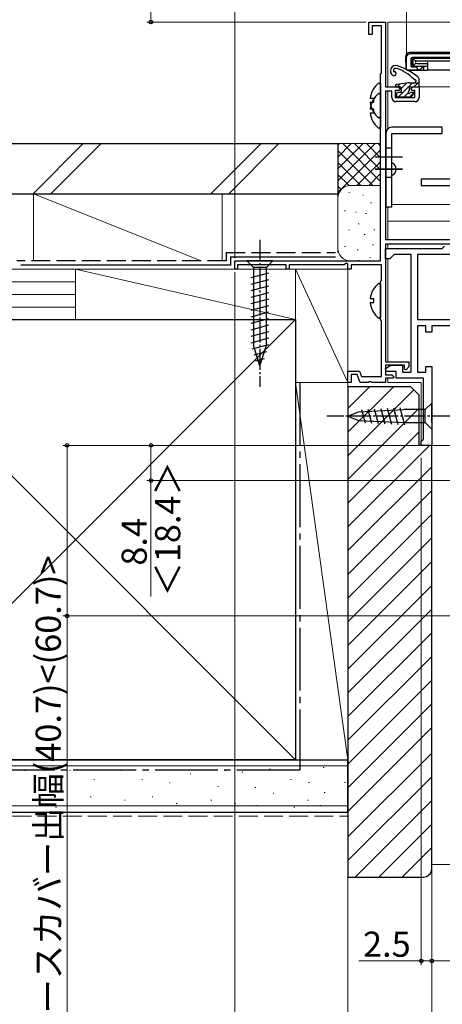
# Model space of a CAD drawing. Extents: x 0 to 1386, y 0 to 2245.
# Drawn here: x 624 to 725, y 201 to 436 of the extents above; entities that cross this region are included whole.
import ezdxf

# ---------------------------------------------------------------- set-up
doc = ezdxf.new("R2010")
doc.units = 0
doc.linetypes.add('YCENTER_1', pattern=[13, 10, -1, 1, -1])
doc.linetypes.add('YHIDDEN_1', pattern=[4, 3, -1])
for name, color, linetype, lineweight in [('YKK_11', 7, 'CONTINUOUS', 30), ('YKK_12', 2, 'CONTINUOUS', 13), ('YKK_13', 4, 'CONTINUOUS', 30), ('YKK_D', 6, 'CONTINUOUS', 13), ('YSS_K', 3, 'CONTINUOUS', 13), ('YSS_KE', 3, 'CONTINUOUS', 30)]:
    doc.layers.add(name, color=color, linetype=linetype, lineweight=lineweight)
doc.styles.get("Standard").update_dxf_attribs({"font": 'txt', "bigfont": 'BIGFONT'})

msp = doc.modelspace()

# ---------------------------------------------------------------- linework, layer by layer
at = {"layer": 'YKK_11', "color": 0, "linetype": 'ByBlock', "lineweight": -2}
for p, q in [((707.31, 432.35), (707.31, 435.35)), ((707.31, 435.35), (711.31, 435.35)), ((711.31, 435.35), (711.31, 419.85)), ((708.11, 432.35), (707.31, 432.35)), ((710.31, 434.45), (708.11, 434.45)), ((708.11, 434.45), (708.11, 432.35)), ((710.31, 423.29), (710.31, 434.45)), ((710.11, 422.85), (710.21, 423.07)), ((710.21, 423.07), (710.31, 423.29)), ((710.11, 378.35), (710.11, 422.85)), ((711.31, 419.85), (714.31, 419.85)), ((712.81, 418.85), (711.31, 418.85)), ((711.31, 418.85), (711.31, 383.45)), ((712.81, 417.35), (712.81, 418.85)), ((714.51, 419.05), (713.61, 419.05)), ((713.61, 419.05), (713.61, 417.35)), ((714.31, 419.85), (714.81, 419.35)), ((714.81, 419.35), (714.51, 419.05)), ((717.31, 419.35), (717.81, 419.85)), ((717.61, 419.05), (717.31, 419.35)), ((718.31, 419.05), (717.61, 419.05)), ((717.81, 419.85), (719.31, 419.85)), ((718.31, 417.35), (718.31, 419.05)), ((719.31, 419.85), (719.31, 417.35)), ((713.61, 417.35), (718.31, 417.35)), ((718.31, 416.35), (713.81, 416.35)), ((711.31, 383.45), (732.71, 383.45)), ((733.81, 382.35), (711.31, 382.35)), ((711.31, 382.35), (711.31, 354.25)), ((675.31, 376.35), (675.31, 378.35)), ((675.31, 378.35), (710.11, 378.35)), ((676.01, 376.35), (675.31, 376.35)), ((687.61, 377.45), (676.01, 377.45)), ((676.01, 377.45), (676.01, 376.35)), ((687.61, 376.35), (687.61, 377.45)), ((688.31, 376.35), (687.61, 376.35)), ((701.41, 377.45), (688.31, 377.45)), ((688.31, 377.45), (688.31, 376.35)), ((702.01, 377.79), (701.41, 377.45)), ((702.31, 377.62), (702.01, 377.79)), ((702.31, 376.35), (702.31, 377.62)), ((703.11, 376.35), (702.31, 376.35)), ((710.31, 377.45), (703.11, 377.45)), ((703.11, 377.45), (703.11, 376.35)), ((710.31, 373.79), (710.31, 377.45)), ((710.11, 373.35), (710.21, 373.57)), ((710.21, 373.57), (710.31, 373.79)), ((710.11, 364.35), (710.11, 373.35)), ((710.21, 364.12), (710.11, 364.35)), ((710.31, 363.9), (710.21, 364.12)), ((710.31, 350.75), (710.31, 363.9)), ((711.31, 354.25), (716.81, 354.25)), ((715.81, 353.45), (711.31, 353.45)), ((711.31, 353.45), (711.31, 351.15)), ((715.81, 352.54), (715.81, 353.45)), ((716.19, 352.39), (715.81, 352.54)), ((716.81, 353.05), (716.19, 352.39)), ((716.81, 354.25), (716.81, 353.05)), ((702.31, 349.35), (702.31, 352.05)), ((702.31, 352.05), (705.08, 352.05)), ((704.52, 351.25), (703.11, 351.25)), ((703.11, 351.25), (703.11, 349.35)), ((705.21, 349.35), (704.52, 351.25)), ((705.08, 352.05), (705.56, 350.75)), ((705.56, 350.75), (710.31, 350.75)), ((711.31, 351.15), (712.81, 351.15)), ((713.01, 350.35), (711.31, 350.35)), ((711.31, 350.35), (711.31, 349.35)), ((712.81, 351.15), (713.31, 350.65)), ((713.31, 350.65), (713.01, 350.35)), ((703.11, 349.35), (702.31, 349.35)), ((707.16, 349.35), (705.21, 349.35)), ((707.34, 349.47), (707.16, 349.35)), ((707.89, 349.47), (707.34, 349.47)), ((708.07, 349.35), (707.89, 349.47)), ((711.31, 349.35), (708.07, 349.35))]:
    msp.add_line(p, q, dxfattribs=at)
at = {"layer": 'YKK_11', "color": 0}
for p, q in [((711.31, 378.85), (711.31, 381.35)), ((711.31, 381.35), (724.81, 381.35)), ((724.81, 381.35), (725.31, 381.85)), ((712.31, 378.85), (711.31, 378.85)), ((712.81, 379.35), (712.31, 378.85)), ((713.31, 379.85), (712.81, 379.35)), ((717.41, 379.85), (713.31, 379.85)), ((717.41, 351.85), (717.41, 379.85)), ((733.31, 379.85), (718.91, 379.85)), ((718.91, 379.85), (718.91, 364.35)), ((718.91, 364.35), (740.81, 364.35)), ((720.91, 362.85), (718.91, 362.85)), ((718.91, 362.85), (718.91, 351.85)), ((720.91, 361.35), (720.91, 362.85)), ((744.81, 362.85), (722.31, 362.85)), ((722.31, 362.85), (722.31, 361.35)), ((722.31, 361.35), (720.91, 361.35)), ((711.25, 352.69), (712.51, 353.45)), ((711.45, 351.95), (711.25, 352.69)), ((712.51, 353.45), (715.31, 353.45)), ((715.31, 353.45), (715.31, 351.85)), ((720.91, 351.85), (720.91, 353.15)), ((720.91, 353.15), (722.31, 353.15)), ((722.31, 353.15), (722.31, 334.35)), ((713.81, 351.95), (711.45, 351.95)), ((713.81, 350.35), (713.81, 351.95)), ((720.31, 350.35), (713.81, 350.35)), ((715.31, 351.85), (717.41, 351.85)), ((718.91, 351.85), (720.91, 351.85)), ((720.31, 335.85), (720.31, 350.35)), ((719.81, 335.35), (720.31, 335.85)), ((719.81, 334.35), (719.81, 335.35)), ((722.31, 334.35), (719.81, 334.35))]:
    msp.add_line(p, q, dxfattribs=at)
at = {"layer": 'YKK_11'}
msp.add_lwpolyline([(732.91, 426.85), (717.61, 426.85, 0.414214), (717.31, 426.55), (717.31, 424.95, 0.414214), (717.61, 424.65), (718.51, 424.65, -0.414214), (718.81, 424.35), (718.81, 424.15, -0.414214), (718.51, 423.85), (716.61, 423.85, -0.414214), (716.31, 424.15), (716.31, 426.85, -0.414214), (717.31, 427.85), (763.31, 427.85, -0.414214)], format="xyb", dxfattribs=at)
at = {"layer": 'YKK_11', "color": 0, "linetype": 'ByBlock', "lineweight": -2}
for centre, start, end in [((713.81, 417.35), 180, 270), ((718.31, 417.35), 270, 360)]:
    msp.add_arc(centre, 1, start, end, dxfattribs=at)
at = {"layer": 'YKK_12'}
for p, q in [((711.82, 435.35), (860.82, 435.35)), ((711.82, 435.35), (711.82, 419.85)), ((711.82, 418.85), (711.82, 409.86)), ((719.02, 419.85), (731.95, 419.85)), ((711.82, 391.25), (711.82, 383.45)), ((860.82, 391.85), (712.82, 391.85)), ((711.82, 387.85), (860.82, 387.85)), ((711.82, 382.35), (711.82, 381.35)), ((711.82, 378.85), (711.82, 354.25)), ((711.82, 350.35), (711.82, 349.35)), ((711.82, 349.35), (719.82, 349.35)), ((711.82, 349.35), (719.82, 349.35)), ((719.82, 349.35), (719.82, 334.35)), ((727.12, 334.35), (719.82, 334.35))]:
    msp.add_line(p, q, dxfattribs=at)
at = {"layer": 'YKK_13'}
for p, q in [((733.41, 428.05), (717.03, 428.05)), ((716.03, 427.08), (716.02, 426.75)), ((716.02, 426.75), (716.11, 424.33)), ((717.73, 425.36), (717.32, 424.95)), ((717.73, 426.23), (717.33, 426.63)), ((718.12, 426.75), (717.52, 426.75)), ((717.64, 426.06), (717.64, 425.53)), ((717.82, 426.45), (717.82, 425.15)), ((718.54, 426.03), (717.91, 426.66)), ((718.54, 425.56), (717.91, 424.93)), ((718.12, 426.75), (732.32, 426.75)), ((718.44, 425.85), (718.44, 425.74)), ((718.71, 426.13), (731.73, 426.13)), ((718.71, 425.46), (721.32, 425.46)), ((721.32, 425.74), (721.32, 424.15)), ((716.61, 423.85), (718.94, 423.85)), ((717.52, 424.85), (717.82, 424.85)), ((717.82, 425.06), (717.82, 425.15)), ((717.82, 425.06), (717.82, 424.65)), ((718.12, 424.85), (721.32, 424.85)), ((718.8, 424.05), (719.57, 424.05)), ((718.94, 424.05), (718.94, 423.85)), ((718.94, 423.85), (718.97, 423.85)), ((718.97, 423.85), (719.36, 423.85)), ((719.36, 423.85), (719.63, 423.85)), ((719.63, 423.85), (720.32, 423.85)), ((719.8, 424.16), (720.25, 424.71)), ((720.32, 424.85), (720.32, 423.85)), ((720.32, 423.85), (721.29, 423.85)), ((721.29, 423.85), (721.32, 423.85)), ((721.32, 424.15), (721.32, 423.85)), ((729.12, 423.85), (721.32, 423.85)), ((716.26, 420.79), (713.88, 420.44)), ((718.32, 420.85), (718.32, 420.88)), ((714.72, 419.85), (713.92, 419.85))]:
    msp.add_line(p, q, dxfattribs=at)
at = {"layer": 'YKK_13', "linetype": 'ByBlock', "lineweight": -2, "ltscale": 0.5}
for p, q in [((709.68, 420.84), (710.12, 420.62)), ((710.12, 420.62), (710.12, 412.67)), ((709.68, 418.34), (710.12, 418.12)), ((708.52, 417.07), (707.64, 417.07)), ((707.64, 416.22), (708.52, 416.22)), ((708.52, 416.22), (708.52, 417.07)), ((710.12, 418.12), (710.12, 410.17)), ((708.52, 414.57), (707.64, 414.57)), ((707.64, 413.72), (708.52, 413.72)), ((708.52, 413.72), (708.52, 414.57)), ((710.12, 412.67), (709.68, 412.45)), ((710.12, 410.17), (709.68, 409.95)), ((708.82, 403.15), (715.32, 403.15)), ((708.82, 400.25), (715.32, 400.25)), ((709.68, 373.04), (710.12, 372.82)), ((710.12, 372.82), (710.12, 364.87)), ((708.52, 369.27), (707.64, 369.27)), ((708.52, 368.42), (708.52, 369.27)), ((707.64, 368.42), (708.52, 368.42)), ((710.12, 364.87), (709.68, 364.65))]:
    msp.add_line(p, q, dxfattribs=at)
at = {"layer": 'YKK_13', "linetype": 'Continuous'}
for p, q in [((714.74, 420.57), (714.02, 419.85)), ((717.71, 420.85), (714.31, 417.45)), ((716.32, 420.8), (715.02, 419.5)), ((719.06, 420.85), (718.06, 419.85)), ((716.68, 418.47), (715.66, 417.45)), ((718.06, 418.49), (717.01, 417.45))]:
    msp.add_line(p, q, dxfattribs=at)
at = {"layer": 'YKK_13', "linetype": 'Continuous', "ltscale": 0.5}
for p, q in [((716.99, 420.85), (719.32, 420.85)), ((719.32, 420.15), (719.32, 421.49)), ((713.92, 418.25), (713.92, 417.75)), ((715.02, 418.55), (714.22, 418.55)), ((715.02, 419.55), (715.02, 418.55)), ((716.92, 419.55), (716.92, 419.01)), ((717.22, 419.85), (719.02, 419.85)), ((717.92, 418.55), (717.38, 418.55)), ((718.06, 418.2), (717.39, 417.53)), ((717.18, 417.45), (714.22, 417.45)), ((684.42, 378.35), (678.22, 378.35)), ((678.22, 378.35), (679.77, 376.8)), ((684.42, 378.35), (682.87, 376.8)), ((679.77, 376.8), (679.77, 358.26)), ((682.87, 376.8), (679.77, 376.8)), ((682.87, 358.26), (682.87, 376.8)), ((679.22, 374.37), (683.42, 375.49)), ((679.22, 372.82), (683.42, 373.94)), ((679.22, 371.26), (683.42, 372.39)), ((679.22, 369.71), (683.42, 370.84)), ((679.22, 368.16), (683.42, 369.28)), ((679.22, 366.6), (683.42, 367.73)), ((679.22, 365.05), (683.42, 366.18)), ((679.22, 363.5), (683.42, 364.62)), ((679.22, 361.95), (683.42, 363.07)), ((679.22, 360.39), (683.42, 361.52)), ((679.22, 358.84), (683.42, 359.97)), ((679.48, 357.36), (683.42, 358.41)), ((681.32, 353.35), (679.77, 358.26)), ((681.32, 353.35), (682.87, 358.26)), ((679.93, 355.92), (682.97, 356.74)), ((680.38, 354.49), (682.43, 355.04)), ((707.06, 343), (707.96, 339.65)), ((708.6, 343.08), (709.54, 339.57)), ((710.13, 343.15), (711.11, 339.5)), ((711.66, 343.22), (712.68, 339.42)), ((713.2, 343.3), (714.25, 339.35)), ((714.73, 343.37), (715.83, 339.27)), ((722.32, 344.45), (720.77, 342.9)), ((722.32, 342.9), (722.32, 344.45)), ((702.32, 341.35), (704.82, 342.38)), ((702.32, 341.35), (704.82, 340.31)), ((704.82, 342.38), (715.66, 342.9)), ((705.53, 342.93), (706.39, 339.72)), ((720.77, 342.9), (715.66, 342.9)), ((720.77, 339.8), (720.77, 342.9)), ((722.32, 339.8), (722.32, 342.9)), ((704.82, 340.31), (715.66, 339.8)), ((715.66, 339.8), (720.77, 339.8)), ((722.32, 338.25), (720.77, 339.8)), ((722.32, 339.8), (722.32, 338.25))]:
    msp.add_line(p, q, dxfattribs=at)
at = {"layer": 'YKK_13', "linetype": 'ByBlock', "lineweight": -2}
for p, q in [((724.82, 410.25), (712.82, 410.25)), ((724.82, 408.75), (724.82, 410.25)), ((711.32, 408.75), (711.32, 391.25)), ((712.82, 391.25), (712.82, 408.75)), ((712.82, 408.75), (724.82, 408.75)), ((712.82, 405.25), (711.32, 405.25)), ((712.82, 398.25), (711.32, 398.25)), ((731.82, 397.85), (719.82, 397.85)), ((719.82, 397.85), (719.82, 396.35)), ((719.82, 396.35), (731.82, 396.35)), ((711.32, 391.25), (712.82, 391.25))]:
    msp.add_line(p, q, dxfattribs=at)
at = {"layer": 'YKK_13', "lineweight": -2, "ltscale": 0.5}
msp.add_line((708.82, 400.35), (715.32, 400.35), dxfattribs=at)
at = {"layer": 'YKK_13', "linetype": 'YCENTER_1', "ltscale": 0.5}
for p, q in [((681.32, 383.35), (681.32, 348.35)), ((727.32, 341.35), (697.32, 341.35))]:
    msp.add_line(p, q, dxfattribs=at)
at = {"layer": 'YKK_13'}
for centre, radius, start, end in [((717.03, 427.05), 1, 90, 178), ((717.52, 426.45), 0.3, 90, 121.367), ((717.99, 425.98), 0.355, 117.427, 167.4521), ((717.99, 425.61), 0.355, 192.5476, 242.5733), ((718.12, 426.45), 0.3, 90, 180), ((718.78, 425.79), 0.345, 101.1349, 168.8651), ((718.78, 425.8), 0.345, 191.135, 258.865), ((713.73, 423.69), 1.3, 71.7069, 237.4057), ((713.29, 423.02), 0.5, 237.4057, 79.0196), ((713.45, 423.8), 0.3, 158.2127, 259.0196), ((713.73, 423.69), 0.6, 73.1125, 158.2127), ((711.2, 415.37), 9.3, 42.8003, 73.1125), ((709.43, 410.68), 15, 50.5453, 71.7069), ((716.61, 424.35), 0.5, 182, 270), ((717.52, 425.15), 0.3, 228.4459, 270), ((718.12, 425.15), 0.3, 180, 270), ((719.57, 424.35), 0.3, 270, 320.5634), ((720.02, 424.9), 0.3, 320.5634, 350.1514), ((716.99, 415.85), 5, 90, 98.3559), ((718.24, 421.89), 0.3, 222.8003, 278.3579), ((718.32, 421.35), 0.25, 303.0557, 98.3579), ((718.62, 420.88), 0.3, 123.0557, 180), ((718.32, 421.49), 1, 360, 50.5453), ((713.92, 420.15), 0.3, 98.3559, 270), ((714.72, 419.55), 0.3, 0, 90)]:
    msp.add_arc(centre, radius, start, end, dxfattribs=at)
at = {"layer": 'YKK_13', "linetype": 'ByBlock', "lineweight": -2, "ltscale": 0.5}
for centre, start, end in [((712.92, 416.65), 127.7141, 175.4006), ((712.92, 414.15), 127.7141, 175.4006), ((712.92, 416.65), 184.5994, 232.2859), ((712.92, 414.15), 184.5994, 232.2859), ((712.92, 368.85), 127.7141, 175.4006), ((712.92, 368.85), 184.5994, 232.2859)]:
    msp.add_arc(centre, 5.3, start, end, dxfattribs=at)
at = {"layer": 'YKK_13', "linetype": 'Continuous', "ltscale": 0.5}
for centre, radius, start, end in [((714.22, 418.25), 0.3, 90, 180), ((716.92, 418.55), 0.25, 123.0557, 326.9443), ((716.62, 419.01), 0.3, 303.0557, 360), ((717.22, 419.55), 0.3, 90, 180), ((717.38, 418.25), 0.3, 90, 146.9443), ((717.92, 418.35), 0.2, 315, 90), ((719.02, 420.15), 0.3, 270, 0), ((714.22, 417.75), 0.3, 180, 270), ((717.18, 417.75), 0.3, 270, 315)]:
    msp.add_arc(centre, radius, start, end, dxfattribs=at)
at = {"layer": 'YKK_13', "linetype": 'ByBlock', "lineweight": -2}
for centre, radius, start, end in [((712.82, 408.75), 1.5, 90, 180), ((712.2, 400.25), 1.62, 292.6199, 67.3801)]:
    msp.add_arc(centre, radius, start, end, dxfattribs=at)
at = {"layer": 'YKK_D'}
for p, q in [((655.32, 585.35), (655.32, 435.35)), ((675.32, 379.05), (675.32, 456.35)), ((716.32, 427.85), (716.32, 456.35)), ((716.32, 427.85), (716.32, 456.35)), ((706.62, 435.35), (654.32, 435.35)), ((718.82, 334.35), (634.33, 334.35)), ((635.33, 334.35), (635.33, 293.65)), ((719.32, 334.35), (654.33, 334.35)), ((655.33, 334.35), (655.33, 325.95)), ((719.82, 331.39), (719.82, 210.34)), ((722.32, 331.39), (722.32, 210.34)), ((730.56, 325.95), (654.33, 325.95)), ((655.33, 325.95), (655.33, 298.25)), ((722.32, 322.75), (722.32, 210.34)), ((737.82, 293.65), (634.33, 293.65)), ((635.33, 293.65), (635.33, 189.11)), ((719.82, 211.34), (704.92, 211.34)), ((722.32, 211.34), (719.82, 211.34)), ((727.32, 211.34), (722.32, 211.34))]:
    msp.add_line(p, q, dxfattribs=at)
at = {"layer": 'YKK_D', "ltscale": 1.5}
for p, q in [((675.33, 375.7), (675.33, 171.85)), ((702.32, 347.15), (702.32, 171.85)), ((702.32, 347.15), (702.32, 171.85)), ((722.32, 332.34), (722.32, 191.85)), ((722.32, 332.34), (722.32, 191.85))]:
    msp.add_line(p, q, dxfattribs=at)
at = {"layer": 'YKK_D', "linetype": 'ByBlock', "lineweight": -2}
for centre in [(655.32, 435.35), (635.33, 334.35), (655.33, 334.35), (655.33, 325.95), (635.33, 293.65), (719.82, 211.34), (722.32, 211.34), (722.32, 211.34)]:
    msp.add_circle(centre, 0.425, dxfattribs=at)
at = {"layer": 'YSS_K', "linetype": 'Continuous', "ltscale": 1.5}
for p, q in [((639.2, 406.35), (627.2, 394.35)), ((643.45, 406.35), (631.45, 394.35)), ((669.63, 394.35), (681.63, 406.35)), ((685.87, 406.35), (673.87, 394.35)), ((699.91, 406.35), (710.12, 406.35)), ((699.91, 393.35), (699.91, 406.35)), ((708.77, 406.35), (699.91, 397.49)), ((705.94, 406.35), (699.91, 400.32)), ((703.12, 406.35), (699.91, 403.14)), ((700.29, 406.35), (699.91, 405.97)), ((710.12, 404.86), (699.91, 394.66)), ((708.23, 396.35), (699.91, 404.66)), ((710.12, 397.28), (701.06, 406.35)), ((710.12, 400.11), (703.89, 406.35)), ((710.12, 402.94), (706.71, 406.35)), ((710.12, 405.77), (709.54, 406.35)), ((705.4, 396.35), (699.91, 401.83)), ((710.12, 402.03), (704.43, 396.35)), ((702.59, 396.33), (699.91, 399)), ((710.12, 399.21), (707.26, 396.35)), ((700.71, 395.38), (699.91, 396.17)), ((702.72, 394.68), (702.52, 394.68)), ((702.91, 396.35), (710.12, 396.35)), ((667.31, 378.35), (627.31, 394.35)), ((627.31, 394.35), (627.31, 378.35)), ((627.31, 394.35), (672.31, 394.35)), ((672.31, 378.35), (672.31, 394.35)), ((699.91, 393.35), (699.91, 380.35)), ((706.06, 394.01), (705.86, 394.01)), ((701.72, 390.34), (701.52, 390.34)), ((704.39, 390), (704.19, 390)), ((707.91, 392.18), (707.71, 392.18)), ((706.73, 389.67), (706.53, 389.67)), ((702.72, 385.67), (702.52, 385.67)), ((704.99, 387.21), (704.79, 387.21)), ((708.7, 385.75), (708.5, 385.75)), ((706.39, 384.66), (706.19, 384.66)), ((701.72, 381.82), (701.52, 381.82)), ((704.72, 380.99), (704.52, 380.99)), ((708.39, 382.16), (708.19, 382.16)), ((702.91, 378.35), (709.91, 378.35)), ((705.06, 378.49), (704.86, 378.49)), ((707.73, 379.15), (707.53, 379.15)), ((502.31, 376.35), (637.31, 376.35)), ((672.31, 376.35), (627.31, 376.35)), ((637.31, 364.35), (637.31, 376.35)), ((637.31, 376.35), (689.81, 376.35)), ((637.31, 376.35), (689.81, 364.35)), ((637.31, 364.35), (637.31, 376.35)), ((689.81, 376.35), (689.81, 364.35)), ((689.81, 349.35), (689.81, 376.35)), ((689.81, 376.35), (702.31, 376.35)), ((702.31, 349.35), (689.81, 376.35)), ((702.31, 376.35), (702.31, 349.35)), ((502.31, 373.35), (637.31, 373.35)), ((502.31, 370.35), (637.31, 370.35)), ((502.31, 367.35), (637.31, 367.35)), ((637.31, 364.35), (502.31, 364.35)), ((689.81, 259.35), (584.81, 364.35)), ((689.81, 364.35), (584.81, 259.35)), ((689.81, 364.35), (637.31, 364.35)), ((702.31, 349.35), (689.81, 349.35)), ((689.81, 349.35), (702.31, 349.35)), ((689.81, 259.35), (689.81, 349.35)), ((689.81, 349.35), (702.31, 259.35)), ((702.31, 259.35), (702.31, 349.35)), ((713.15, 348.35), (702.31, 337.51)), ((707.49, 348.35), (702.31, 343.17)), ((718.06, 347.6), (702.31, 331.86)), ((719.31, 343.2), (702.31, 326.2)), ((719.31, 337.54), (702.31, 320.54)), ((721.78, 334.35), (702.31, 314.88)), ((722.31, 329.23), (702.31, 309.23)), ((722.31, 323.57), (702.31, 303.57)), ((722.31, 317.91), (702.31, 297.91)), ((722.31, 312.26), (702.31, 292.26)), ((722.31, 306.6), (702.31, 286.6)), ((722.31, 300.94), (702.31, 280.94)), ((722.31, 295.29), (702.31, 275.29)), ((722.31, 289.63), (702.31, 269.63)), ((722.31, 283.97), (702.31, 263.97)), ((722.31, 278.32), (702.31, 258.32)), ((722.31, 272.66), (702.31, 252.66)), ((722.31, 267), (702.31, 247)), ((722.31, 260.94), (702.31, 240.94)), ((689.81, 259.35), (702.31, 259.35)), ((502.31, 257.85), (702.31, 257.85)), ((625.38, 256.78), (625.18, 256.78)), ((636.1, 256.78), (635.9, 256.78)), ((648.39, 256.78), (648.19, 256.78)), ((673.12, 256.78), (672.92, 256.78)), ((677.21, 256.35), (677.01, 256.35)), ((683.83, 257.13), (683.63, 257.13)), ((696.63, 257.52), (696.43, 257.52)), ((630.33, 254.63), (630.13, 254.63)), ((641.87, 254.63), (641.67, 254.63)), ((653.34, 254.63), (653.14, 254.63)), ((659.93, 253.81), (659.73, 253.81)), ((664.87, 255.96), (664.67, 255.96)), ((688.78, 254.63), (688.58, 254.63)), ((693.12, 253.9), (692.92, 253.9)), ((701.7, 253.9), (701.5, 253.9)), ((722.31, 255.28), (702.31, 235.28)), ((671.47, 252.98), (671.27, 252.98)), ((680.33, 252.73), (680.13, 252.73)), ((696.86, 251.56), (696.66, 251.56)), ((628.68, 249.69), (628.48, 249.69)), ((641.04, 250.51), (640.84, 250.51)), ((649.22, 249.69), (649.02, 249.69)), ((655.81, 250.51), (655.61, 250.51)), ((669.82, 249.69), (669.62, 249.69)), ((684.65, 251.34), (684.45, 251.34)), ((692.9, 249.69), (692.7, 249.69)), ((722.31, 249.63), (704.03, 231.34)), ((502.31, 248.35), (702.31, 248.35)), ((632.8, 248.04), (632.6, 248.04)), ((661.58, 248.86), (661.38, 248.86)), ((675.59, 248.86), (675.39, 248.86)), ((680.52, 248.44), (680.32, 248.44)), ((689.63, 248.04), (689.43, 248.04)), ((695.85, 248.44), (695.65, 248.44)), ((722.31, 243.97), (709.69, 231.34)), ((722.31, 238.4), (715.25, 231.34)), ((722.32, 234.34), (860.82, 234.34))]:
    msp.add_line(p, q, dxfattribs=at)
at = {"layer": 'YSS_K', "linetype": 'YHIDDEN_1', "ltscale": 1.5}
msp.add_line((502.31, 245.85), (702.31, 245.85), dxfattribs=at)
at = {"layer": 'YSS_K', "linetype": 'Continuous', "ltscale": 1.5}
for centre, start, end in [((702.91, 393.35), 90, 180), ((702.91, 381.35), 180, 270)]:
    msp.add_arc(centre, 3, start, end, dxfattribs=at)
at = {"layer": 'YSS_KE', "linetype": 'Continuous', "ltscale": 1.5}
for p, q in [((502.31, 406.35), (699.91, 406.35)), ((699.91, 406.35), (699.91, 394.35)), ((502.31, 394.35), (699.91, 394.35)), ((674.31, 379.35), (699.31, 379.35)), ((674.31, 379.35), (674.31, 377.35)), ((674.31, 377.35), (624.31, 377.35)), ((584.81, 364.35), (689.81, 364.35)), ((689.81, 364.35), (689.81, 259.35)), ((502.31, 259.35), (702.31, 259.35)), ((689.81, 259.35), (584.81, 259.35)), ((702.31, 246.85), (702.31, 259.35)), ((502.31, 246.85), (702.31, 246.85))]:
    msp.add_line(p, q, dxfattribs=at)
at = {"layer": 'YSS_KE', "linetype": 'YHIDDEN_1', "ltscale": 1.5}
for p, q in [((673.31, 378.35), (623.31, 378.35)), ((673.31, 380.35), (699.31, 380.35)), ((673.31, 380.35), (673.31, 378.35))]:
    msp.add_line(p, q, dxfattribs=at)
at = {"layer": 'YSS_KE', "linetype": 'YCENTER_1', "ltscale": 1.5}
for p, q in [((690.81, 349.35), (690.81, 256.85)), ((690.81, 256.85), (502.31, 256.85))]:
    msp.add_line(p, q, dxfattribs=at)
at = {"layer": 'YSS_KE', "linetype": 'ByBlock', "lineweight": -2, "ltscale": 0.5}
for p, q in [((702.31, 348.34), (702.31, 231.34)), ((717.31, 348.34), (702.31, 348.34)), ((719.31, 346.34), (717.31, 348.34)), ((719.31, 334.34), (719.31, 346.34)), ((722.31, 334.34), (719.31, 334.34)), ((722.31, 233.34), (722.31, 334.34)), ((702.31, 231.34), (720.31, 231.34))]:
    msp.add_line(p, q, dxfattribs=at)
msp.add_arc((720.31, 233.34), 2, 270, 360, dxfattribs=at)

# ---------------------------------------------------------------- texts
at = {"layer": 'YKK_D'}
for s, p in [('＜18.4＞', (662.33, 298.29)), ('8.4', (654.33, 305.65)), ('ケースカバー出幅(40.7)<(60.7)>', (633.83, 190.61))]:
    msp.add_text(s, height=6, rotation=90, dxfattribs=at).set_placement(p)
msp.add_text('2.5', height=6, dxfattribs=at).set_placement((705.92, 212.34))

doc.saveas('drawing.dxf')
